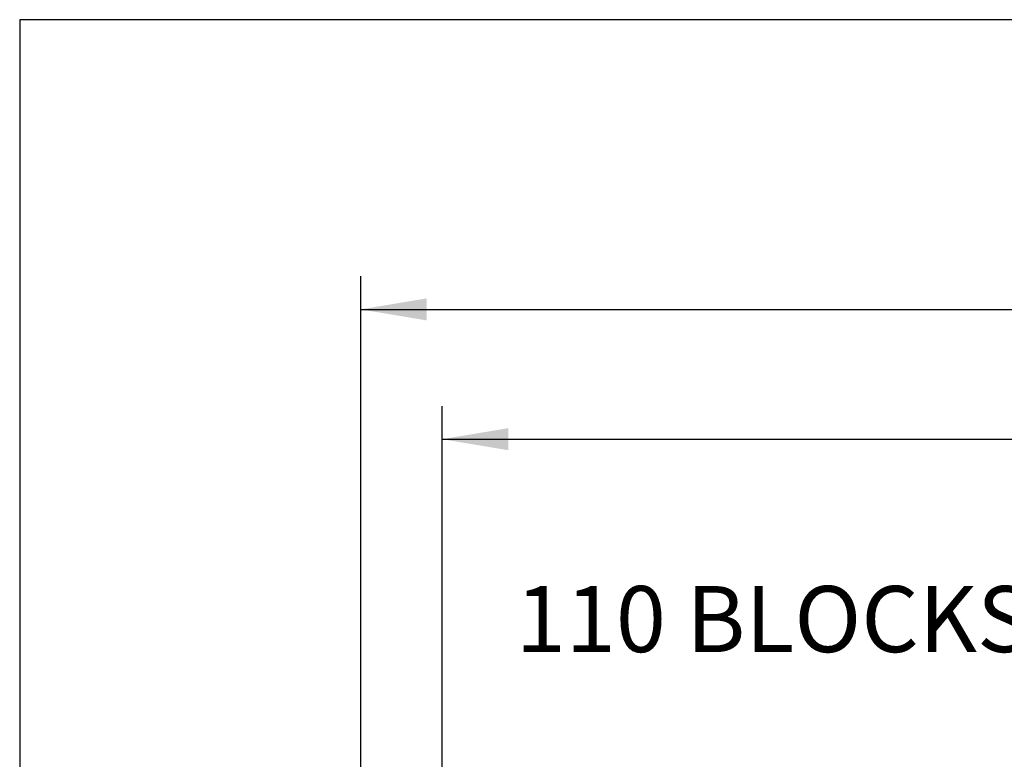
# Model space of a CAD drawing. Extents: x 0.6 to 16.4, y 0.7 to 10.3.
# Drawn here: x 0.6 to 2.8, y 8.6 to 10.3 of the extents above; entities that cross this region are included whole.
import ezdxf

# ---------------------------------------------------------------- set-up
doc = ezdxf.new("R2010")
doc.units = 0
doc.layers.add('DEFAULT', color=7, linetype='CONTINUOUS')
doc.layers.add('FORMAT', color=7, linetype='CONTINUOUS')

# ---------------------------------------------------------------- blocks, each defined once
blk = doc.blocks.new('*X20')
at = {"layer": 'DEFAULT', "linetype": 'CONTINUOUS', "insert": (1.7308, 9.0204), "char_height": 0.15, "attachment_point": 1}
blk.add_mtext('{\\fArial Narrow|b0|i0|c0|p34;110 BLOCKS (STATION OUTPUT PORTS)}\\P', dxfattribs=at)
blk = doc.blocks.new('*U22')
at = {"layer": 'DEFAULT', "color": 7, "linetype": 'CONTINUOUS'}
blk.add_solid([(1.5289, 9.6233), (1.3789, 9.6483), (1.5289, 9.6733)], dxfattribs=at)
blk = doc.blocks.new('GDIMGGROUP')
at = {"layer": 'DEFAULT', "color": 7, "linetype": 'CONTINUOUS'}
for p, q in [((1.3789, 8.5178), (1.3789, 9.7233)), ((1.3789, 9.6483), (4.775, 9.6483))]:
    blk.add_line(p, q, dxfattribs=at)
blk.add_blockref('*U22', (0, 0), dxfattribs=at)
blk = doc.blocks.new('*U26')
at = {"layer": 'DEFAULT', "color": 7, "linetype": 'CONTINUOUS'}
blk.add_solid([(1.7139, 9.3286), (1.5639, 9.3536), (1.7139, 9.3786)], dxfattribs=at)
blk = doc.blocks.new('GDIMGGROUP2')
at = {"layer": 'DEFAULT', "color": 7, "linetype": 'CONTINUOUS'}
for p, q in [((1.5639, 8.2028), (1.5639, 9.4286)), ((1.5639, 9.3536), (3.8957, 9.3536))]:
    blk.add_line(p, q, dxfattribs=at)
blk.add_blockref('*U26', (0, 0), dxfattribs=at)

msp = doc.modelspace()

# ---------------------------------------------------------------- linework, layer by layer
at = {"layer": 'FORMAT', "color": 7, "linetype": 'CONTINUOUS'}
for p, q in [((16.3552, 10.3058), (0.6052, 10.3058)), ((0.6052, 10.3058), (0.6052, 0.6878))]:
    msp.add_line(p, q, dxfattribs=at)

# ---------------------------------------------------------------- block references
at = {"layer": 'DEFAULT'}
for name in ['GDIMGGROUP', 'GDIMGGROUP2']:
    msp.add_blockref(name, (0, 0), dxfattribs=at)
at = {"layer": 'DEFAULT', "color": 7, "linetype": 'CONTINUOUS'}
msp.add_blockref('*X20', (0, 0), dxfattribs=at)

doc.saveas('drawing.dxf')
